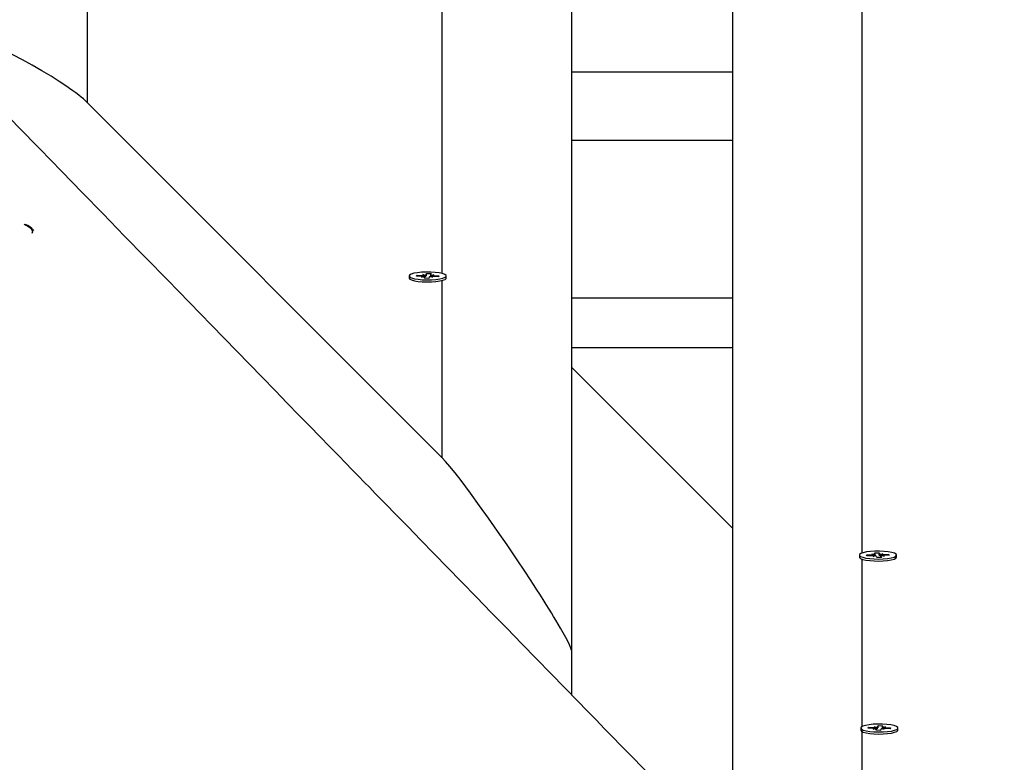
# Model space of a CAD drawing. Units: millimetres. Extents: x 2.7 to 22.9, y 5.7 to 17.
# Drawn here: x 12.7 to 13.1, y 11.7 to 12 of the extents above; entities that cross this region are included whole.
import ezdxf

# ---------------------------------------------------------------- set-up
doc = ezdxf.new("R2010")
doc.units = ezdxf.units.MM
doc.header["$LTSCALE"] = 130
doc.header["$PDSIZE"] = -1
doc.linetypes.add('SLD-Сплошная', pattern=[0])
doc.styles.get("Standard").update_dxf_attribs({"font": 'isocpeui.ttf'})
doc.dimstyles.new('ISO-25', dxfattribs={"dimtxt": 2.5, "dimasz": 2.5, "dimexe": 1.25, "dimexo": 0.625, "dimtad": 1, "dimtxsty": 'Standard', "dimcen": 2.5, "dimadec": 0, "dimazin": 0, "dimtfac": 1, "dimtmove": 0, "dimatfit": 3, "dimfxl": 1, "dimarcsym": 0})

# ---------------------------------------------------------------- blocks, each defined once
blk = doc.blocks.new('*D4')
at = {"color": 0, "lineweight": -2, "transparency": 16777216}
for p, q in [((5.685850805238984, 13.05368141765047), (5.685850805238983, 5.745902616957532)), ((22.85064820992734, 11.22266863181316), (22.85064820992734, 5.745902616957532)), ((5.981439997947318, 5.875902616957532), (22.555059017219, 5.875902616957532))]:
    blk.add_line(p, q, dxfattribs=at)
at = {"color": 0, "transparency": 16777216}
for points in [[(5.981439997947318, 5.925167482408921), (5.981439997947318, 5.826637751506143), (5.685850805238984, 5.875902616957532)], [(22.555059017219, 5.925167482408921), (22.555059017219, 5.826637751506143), (22.85064820992734, 5.875902616957532)]]:
    blk.add_solid(points, dxfattribs=at)
at = {"layer": 'Defpoints', "color": 0, "transparency": 16777216}
for p in [(5.685850805238984, 13.05368141765047), (22.85064820992734, 11.22266863181316), (22.85064820992734, 5.875902616957532)]:
    blk.add_point(p, dxfattribs=at)
at = {"color": 0, "transparency": 16777216, "insert": (14.26824950758316, 6.301069283624199), "char_height": 0.4586111111111111, "attachment_point": 5}
blk.add_mtext('17,16м', dxfattribs=at)
blk = doc.blocks.new('*D6')
at = {"color": 0, "lineweight": -2, "transparency": 16777216}
for p, q in [((7.513437264544625, 12.68590732216984), (7.513437264544625, 16.35471142190786)), ((20.85103290347513, 11.63541233134348), (20.85103290347513, 16.35471142190786)), ((7.809026457252958, 16.22471142190786), (20.5554437107668, 16.22471142190786))]:
    blk.add_line(p, q, dxfattribs=at)
at = {"color": 0, "transparency": 16777216}
for points in [[(7.809026457252958, 16.27397628735925), (7.809026457252958, 16.17544655645647), (7.513437264544625, 16.22471142190786)], [(20.5554437107668, 16.27397628735925), (20.5554437107668, 16.17544655645647), (20.85103290347513, 16.22471142190786)]]:
    blk.add_solid(points, dxfattribs=at)
at = {"layer": 'Defpoints', "color": 0, "transparency": 16777216}
for p in [(20.85103290347513, 16.22471142190786), (7.513437264544625, 12.68590732216984), (20.85103290347513, 11.63541233134348)]:
    blk.add_point(p, dxfattribs=at)
at = {"color": 0, "transparency": 16777216, "insert": (14.18223508400988, 16.64987808857453), "char_height": 0.4586111111111111, "attachment_point": 5}
blk.add_mtext('13,34м', dxfattribs=at)

msp = doc.modelspace()

# ---------------------------------------------------------------- linework, layer by layer
at = {"color": 7, "linetype": 'SLD-Сплошная', "lineweight": 25}
for p, q in [((12.91600334053422, 12.63644818895335), (12.91600334053422, 11.77150800553775)), ((12.96600334053422, 11.72147315742191), (12.96600334053422, 12.63644818895335)), ((12.91600334053422, 11.9506529403548), (12.96600334053422, 11.9506529403548)), ((12.76600334053422, 11.94115627006728), (12.87600334053422, 11.83107960421242)), ((12.91600334053422, 11.92941441318828), (12.96600334053422, 11.92941441318828)), ((12.74648070000038, 11.90337825717662), (12.74656413506079, 11.90334329367891)), ((12.86994771029784, 11.88778565326109), (12.8707782130827, 11.88765806465427)), ((12.87036657615123, 11.88758696500657), (12.86994771029784, 11.88778565326109)), ((12.87096731746361, 11.88776335156609), (12.87114403461772, 11.88812778860513)), ((12.87110558939874, 11.88741333359208), (12.87114403461772, 11.88812778860513)), ((12.87114403461772, 11.88812778860513), (12.87253666879536, 11.88809732775346)), ((12.872354558807, 11.88771058901948), (12.872354558807, 11.88708488633675)), ((12.87253666879536, 11.88809732775346), (12.87235995164123, 11.88773289071445)), ((12.87244405017695, 11.88762162808145), (12.87337955880701, 11.88771058901953)), ((12.87337955880701, 11.88771058901953), (12.87277881749464, 11.88753420245993)), ((12.86573691739825, 11.88738368410133), (12.86573691739825, 11.88674851319536)), ((12.86798335758023, 11.88731086084885), (12.86812678019804, 11.88760663583701)), ((12.8696992818348, 11.88727332872806), (12.86798335758023, 11.88731086084885)), ((12.86812678019804, 11.88760663583701), (12.86984270445265, 11.88756910371619)), ((12.86830245705965, 11.88730388123995), (12.86812678019804, 11.88760663583701)), ((12.86959427598959, 11.88705677918315), (12.87019501730196, 11.88723316574274)), ((12.87052978461964, 11.88714574012122), (12.86959427598959, 11.88705677918315)), ((12.8704371660012, 11.88667004044922), (12.87061388315534, 11.88703447748822)), ((12.87182980017884, 11.88663957959758), (12.8704371660012, 11.88667004044922)), ((12.87061927598959, 11.88666605718827), (12.87061927598959, 11.88705677918316)), ((12.87200651733299, 11.88700401663654), (12.87182980017884, 11.88663957959758)), ((12.87302612449874, 11.88698171494162), (12.87219562171394, 11.8871093035484)), ((12.87260725864535, 11.8871804031961), (12.87302612449874, 11.88698171494162)), ((12.87484705459851, 11.88716073236567), (12.87313113034397, 11.8871982644865)), ((12.87327455296178, 11.88749403947464), (12.87499047721633, 11.88745650735385)), ((12.87481480035472, 11.88716143785729), (12.87499047721633, 11.88745650735385)), ((12.87499047721633, 11.88745650735385), (12.87484705459851, 11.88716073236567)), ((12.87702405083247, 11.88641115824851), (12.87709946437084, 11.88648308967989)), ((12.87720666491355, 11.88662340612608), (12.8772369173983, 11.88674851319536)), ((12.87723691739825, 11.88674851319536), (12.87723691739825, 11.88738368410133)), ((12.91600334053422, 11.88055511273331), (12.96600334053422, 11.88055511273331)), ((12.96600334053422, 11.86516863181313), (12.91600334053422, 11.86516863181313)), ((12.96600334053422, 11.80911404342595), (12.91600334053422, 11.8591488915418)), ((13.00525334053422, 11.80092682050213), (13.00525334053422, 11.80029164959616)), ((13.00539079356163, 11.80002622608067), (13.00541850953907, 11.79999978984691)), ((13.00749978071612, 11.8009996437546), (13.00921570497067, 11.80103717587542)), ((13.00764320333398, 11.8007038687665), (13.00749978071612, 11.8009996437546)), ((13.00767545757769, 11.80070457425812), (13.00749978071612, 11.8009996437546)), ((13.00935912758853, 11.80074140088729), (13.00764320333398, 11.8007038687665)), ((13.00911069912547, 11.80125372542033), (13.01004620775548, 11.80116476448222)), ((13.00971144043785, 11.80107733886073), (13.00911069912547, 11.80125372542033)), ((13.00946413343371, 11.80052485134239), (13.00988299928709, 11.8007235395969)), ((13.01029463621856, 11.80065243994921), (13.00946413343371, 11.80052485134239)), ((13.00995358913712, 11.80164046415423), (13.01134622331475, 11.80167092500588)), ((13.01013030629123, 11.80127602711525), (13.00995358913712, 11.80164046415423)), ((13.01013569912547, 11.80062802273755), (13.01013569912547, 11.80125372542027)), ((13.01066045775362, 11.80018271599839), (13.01048374059948, 11.80054715303732)), ((13.01205309193126, 11.80021317685007), (13.01066045775362, 11.80018271599839)), ((13.01134622331475, 11.80167092500588), (13.01152294046887, 11.80130648796693)), ((13.0113846685337, 11.80095646999293), (13.01134622331475, 11.80167092500588)), ((13.01171204484979, 11.80120120105505), (13.01254254763462, 11.80132878966187)), ((13.01187098194286, 11.80059991558394), (13.01187098194286, 11.80020919358911)), ((13.01187637477711, 11.80057761388896), (13.01205309193126, 11.80021317685007)), ((13.01289598194288, 11.80059991558396), (13.01196047331282, 11.80068887652202)), ((13.01254254763462, 11.80132878966187), (13.01212368178125, 11.80113010140734)), ((13.0122952406305, 11.80077630214354), (13.01289598194288, 11.80059991558396)), ((13.01264755347983, 11.80111224011698), (13.0143634777344, 11.80114977223779)), ((13.01450690035227, 11.80085399724965), (13.01279097609766, 11.80081646512884)), ((13.0141878008728, 11.80084701764074), (13.0143634777344, 11.80114977223779)), ((13.0143634777344, 11.80114977223779), (13.01450690035227, 11.80085399724965)), ((13.01675334053422, 11.80029164959616), (13.01675334053422, 11.80092682050213)), ((12.91600334053422, 11.77150800553775), (12.91600334053422, 11.75772404346298)), ((13.00566802746041, 11.74735504732853), (13.00566802746041, 11.74671987642256)), ((13.00791446764239, 11.74728222407604), (13.0080578902602, 11.7475779990642)), ((13.0080578902602, 11.7475779990642), (13.00977381451481, 11.74754046694339)), ((13.00823356712181, 11.74727524446714), (13.0080578902602, 11.7475779990642)), ((13.00987882036, 11.74775701648828), (13.01070932314486, 11.74762942788146)), ((13.01029768621339, 11.74755832823376), (13.00987882036, 11.74775701648828)), ((13.01089842752577, 11.74773471479329), (13.01107514467988, 11.74809915183232)), ((13.0110366994609, 11.74738469681924), (13.01107514467988, 11.74809915183232)), ((13.01107514467988, 11.74809915183232), (13.01246777885753, 11.74806869098065)), ((13.01228566886916, 11.74768195224667), (13.01228566886916, 11.74705624956395)), ((13.01246777885753, 11.74806869098065), (13.0122910617034, 11.74770425394164)), ((13.01237516023912, 11.74759299130864), (13.01331066886918, 11.74768195224672)), ((13.01331066886918, 11.74768195224672), (13.01270992755681, 11.74750556568712)), ((13.01320566302394, 11.74746540270183), (13.01492158727849, 11.74742787058105)), ((13.01474591041689, 11.74713280108448), (13.01492158727849, 11.74742787058105)), ((13.01492158727849, 11.74742787058105), (13.01477816466067, 11.74713209559286)), ((13.01716802746041, 11.74671987642255), (13.01716802746041, 11.74735504732852)), ((13.00580548048792, 11.74645445290708), (13.00580893449124, 11.74645115838718)), ((13.00963039189696, 11.74724469195525), (13.00791446764239, 11.74728222407604)), ((13.00952538605175, 11.74702814241034), (13.01012612736412, 11.74720452896993)), ((13.0104608946818, 11.74711710334841), (13.00952538605175, 11.74702814241034)), ((13.01036827606336, 11.74664140367642), (13.01054499321751, 11.74700584071541)), ((13.011760910241, 11.74661094282478), (13.01036827606336, 11.74664140367642)), ((13.01055038605176, 11.74663742041547), (13.01055038605176, 11.74702814241035)), ((13.01193762739516, 11.74697537986374), (13.011760910241, 11.74661094282478)), ((13.01295723456091, 11.74695307816881), (13.01212673177611, 11.74708066677559)), ((13.01253836870751, 11.7471517664233), (13.01295723456091, 11.74695307816881)), ((13.01477816466067, 11.74713209559286), (13.01306224040613, 11.74716962771369)), ((13.01713777497571, 11.74659476935327), (13.01716802746046, 11.74671987642256))]:
    msp.add_line(p, q, dxfattribs=at)
at = {"color": 8, "linetype": 'SLD-Сплошная', "lineweight": 25}
for p, q in [((12.76600334053422, 12.12315136009639), (12.76600334053422, 11.94115627006728)), ((12.87600334053422, 11.8881247897152), (12.87600334053422, 12.12315136009642)), ((13.00600334053422, 11.97363212884408), (13.00600334053422, 11.80149815142747)), ((12.8709673174636, 11.88712818066018), (12.87096731746361, 11.88776335156609)), ((12.86984270445266, 11.88726798331346), (12.86984270445265, 11.88756910371619)), ((12.87061388315534, 11.88666617514482), (12.87061388315534, 11.88703447748822)), ((12.87327455296179, 11.88719512742785), (12.87327455296178, 11.88749403947464)), ((12.87600334053422, 11.83107960421242), (12.87600334053422, 11.88599269545029)), ((13.00600334053422, 11.79968859135028), (13.00600334053422, 11.74769074159275)), ((13.00921570497067, 11.80073826382864), (13.00921570497067, 11.80103717587542)), ((13.01152294046888, 11.800671317061), (13.01152294046887, 11.80130648796693)), ((13.01187637477712, 11.80020931154566), (13.01187637477711, 11.80057761388896)), ((13.01264755347985, 11.80081111971428), (13.01264755347983, 11.80111224011698)), ((13.00977381451483, 11.74723934654065), (13.00977381451481, 11.74754046694339)), ((13.01089842752577, 11.74709954388734), (13.01089842752577, 11.74773471479329)), ((13.01320566302395, 11.74716649065504), (13.01320566302394, 11.74746540270183)), ((13.00600334053422, 11.74630894162885), (13.00600334053422, 11.70098899911122)), ((13.01054499321751, 11.74663753837202), (13.01054499321751, 11.74700584071541))]:
    msp.add_line(p, q, dxfattribs=at)
at = {"color": 7, "linetype": 'SLD-Сплошная', "lineweight": 25, "flags": 128}
for points in [[(13.04450839641794, 11.62596570396312), (13.04311169923396, 11.62739713482225), (13.03797541758679, 11.63266133663041), (13.03311352250824, 11.63764448725562), (13.02852596784517, 11.64234660580507), (13.0242127100709, 11.64676771039577), (13.02158481236114, 11.64946137792818), (13.01878235941314, 11.65233402187703), (13.01579164461528, 11.65539970260741), (13.01261268620032, 11.65865841296156), (13.00924550352233, 11.66211014532397), (13.00569011705858, 11.66575489161387), (13.00194654841146, 11.66959264327734), (12.99801482031053, 11.6736233912789), (12.9943239694441, 11.67740729148596), (12.99048143711024, 11.68134679564978), (12.98648724209838, 11.68544189619954), (12.98234140393627, 11.68969258522789), (12.9780439428914, 11.69409885448475), (12.97370907519137, 11.69854360378524), (12.96950812332746, 11.70285116346793), (12.96436853995177, 11.70812133567533), (12.95944757904076, 11.71316749651061), (12.95474520505183, 11.71798966040931), (12.95026138401838, 11.72258784125533), (12.9459960835538, 11.72696205236488), (12.9420196215379, 11.7310401586282), (12.93825388805743, 11.73490224644179), (12.93469885690065, 11.73854832673916), (12.93135450333862, 11.74197840987303), (12.92883069268756, 11.74456696500163), (12.92631882958878, 11.74714330771005), (12.92367231730163, 11.74985780094153), (12.92089088722293, 11.75271072717242), (12.91797455131127, 11.7557020814562), (12.91395155798213, 11.75982865166357), (12.9096972722644, 11.76419258424722), (12.90521172553971, 11.76879386604209), (12.90071436557557, 11.77340739734518), (12.89600635091552, 11.77823716548032), (12.89119846348819, 11.78316953737907), (12.88658733892501, 11.78790019222929), (12.88198506341708, 11.79262190532685), (12.87761649249467, 11.79710397480898), (12.87348159329244, 11.80134641443951), (12.86931061291459, 11.80562598456485), (12.86540780641947, 11.8096304996844), (12.86176830980906, 11.8133649305751), (12.85838652302296, 11.81683500516461), (12.85526241265888, 11.82004074092505), (12.85352884188192, 11.82181963244608), (12.85185129466495, 11.82354105391749), (12.85005925292248, 11.82537998399012), (12.84812989976136, 11.82735984084149), (12.84606324343305, 11.82948062101723), (12.84385929275073, 11.83174232083157), (12.84108553360158, 11.83458880304273), (12.83812109779177, 11.83763101465212), (12.83496600276027, 11.84086894835906), (12.83162026703454, 11.8443025963942), (12.8280097550191, 11.84800805665955), (12.82420078410083, 11.8519172832414), (12.82023303124482, 11.85598956738132), (12.81627193888166, 11.86005511341606), (12.81233573397889, 11.86409521237644), (12.80842441271768, 11.86810986616567), (12.80453797130594, 11.87209907667813), (12.79765976783366, 11.87915938913011), (12.79086086739778, 11.88613858535042), (12.78414124904489, 11.89303667589853), (12.77750089209634, 11.89985367122848), (12.77093977614894, 11.90658958168391), (12.76446215497905, 11.91324002947551), (12.75816338852697, 11.91970709409712), (12.75129986444643, 11.92675427848521), (12.74471545783511, 11.93351514222022), (12.73841010792447, 11.93998971343798), (12.73238375677428, 11.9461780189306), (12.72784445675996, 11.95083945139266), (12.72347733620142, 11.95532418601213), (12.7192375596134, 11.9596782538984), (12.71486032236115, 11.96417360029537), (12.70941346442213, 11.96976758852824), (12.70371028304751, 11.97562501400451), (12.69775083105212, 11.98174584809576), (12.69153516406199, 11.98813005996047), (12.68506334051593, 11.99477761650142), (12.67833542166694, 12.00168848232052), (12.67312145842275, 12.00704440578125), (12.66784790351213, 12.01246170273846), (12.6627041365828, 12.01774582708376), (12.65769722858845, 12.02288950292077), (12.652827155143, 12.02789274339366), (12.64809389259077, 12.03275556126164), (12.64349741800731, 12.03747796889022), (12.63903770920015, 12.04205997824271), (12.63451229975782, 12.04670960519309), (12.6301369441745, 12.05120516970553), (12.62582850427357, 12.05563208585213), (12.62130679008349, 12.06027825370709), (12.61654899829046, 12.0651671211633), (12.61155515849244, 12.0702986764306), (12.60709681057036, 12.07488009055602), (12.60246583828249, 12.0796390116708), (12.59774423369076, 12.08449119218896), (12.5931547303805, 12.08920773692784), (12.58870984686028, 12.0937757700363), (12.58310782920993, 12.0995331524571), (12.57775374517427, 12.10503588702464), (12.57264755836349, 12.11028398875732), (12.56829791409142, 12.114754634456), (12.56411821068122, 12.11905070936433), (12.55992587524305, 12.12335986387874), (12.55568750476766, 12.12771643360497), (12.55140310355362, 12.13212041711041), (12.54707267593242, 12.13657181294523), (12.53763822163096, 12.14627016522146), (12.52799248512518, 12.15618620570021), (12.51810780582095, 12.16634840259633), (12.50795392700063, 12.17678789974796), (12.49753090538345, 12.18750467962203), (12.48392135203369, 12.20149866215063), (12.47033570418852, 12.21546903244541), (12.45687395483759, 12.22931294344667), (12.44353374628831, 12.24303278750415), (12.43021460770518, 12.25673187387278), (12.42434385265474, 12.26277038849441), (12.41846678588817, 12.26881557073671), (12.41258340990161, 12.27486741800857), (12.40669372719319, 12.28092592769547), (12.40085883374427, 12.28692824975041), (12.39538366582562, 12.29256067959269), (12.39017841352234, 12.29791558033037), (12.38524303494371, 12.30299297368872), (12.3805774905536, 12.30779288013005), (12.37593000230449, 12.31257431807136), (12.37114238860516, 12.31750003212883), (12.36621293600619, 12.32257179490231), (12.3611385643904, 12.32779278557584), (12.35584483148321, 12.33323961073494), (12.3504012652857, 12.33884074565948), (12.34471557178737, 12.34469117127346), (12.33878778786295, 12.35079086936563), (12.3326179520148, 12.35713982077038), (12.32607803977702, 12.36386979370281), (12.31955197546802, 12.37058572226338), (12.31318416829278, 12.37713898716592), (12.30697459005914, 12.3835296022529), (12.30092321331299, 12.38975758106601), (12.29503001133921, 12.39582293683767), (12.2892949581627, 12.40172568248275), (12.28364248237738, 12.40754358876195), (12.27803992479194, 12.4133102649219), (12.27229185614348, 12.41922686842162), (12.26639479844295, 12.42529699071433), (12.26034877289795, 12.43152062183829), (12.25426573172635, 12.43778252823075), (12.24803903750656, 12.44419249005118), (12.24167645202193, 12.4507425286205), (12.23537544191609, 12.45722936223173), (12.22909827460045, 12.46369183190896), (12.2229750566988, 12.46999598204299), (12.21700576351672, 12.47614182453576), (12.21119037100334, 12.48212937103586), (12.20552885575213, 12.48795863293191), (12.20002119500165, 12.49362962134605), (12.19456362186562, 12.49924917227428), (12.18682892478512, 12.50721366123258), (12.17898446501752, 12.51529144866985), (12.17103026483043, 12.52348252212194), (12.16296634682054, 12.53178686883332), (12.15484366233079, 12.54015202613377), (12.1470452064602, 12.54818355067664), (12.13945507497059, 12.55600078185936), (12.13207322981957, 12.56360373692366), (12.12490133896702, 12.57099067667645), (12.11830872737361, 12.57778116509247), (12.11194387288138, 12.58433723958676), (12.10580673073347, 12.59065892692289), (12.1022968143816, 12.59427446041293), (12.09886594950385, 12.59780861498547), (12.09536044300241, 12.6014197104931), (12.09157580666281, 12.60531840247959), (12.0875110569817, 12.60950571760763), (12.08316622126585, 12.61398164223845), (12.07854132877829, 12.61874616165325), (12.07363641073916, 12.62379926003953), (12.06958612161345, 12.62797198762775), (12.06536299695603, 12.632322849443), (12.06096705445519, 12.63685183635829), (12.05646811188002, 12.64148702499397), (12.04983921148628, 12.64831683011356), (12.04345875003077, 12.65489084062692), (12.03732668902753, 12.66120907573755), (12.03144299152789, 12.66727155397031), (12.02580762212179, 12.67307829315623), (12.02042054693897, 12.67862931041784), (12.01635946983276, 12.68281405536391), (12.01225384023663, 12.68704477853895), (12.0079814268314, 12.69144744075829), (12.00354224546923, 12.69602203429485), (11.99893631260124, 12.70076855110557), (11.99416364527782, 12.70568698282742), (11.98969011678441, 12.71029722376621), (11.98507941997743, 12.7150489099798), (11.98033156886398, 12.71994203452543), (11.97544657785756, 12.72497659023248), (11.97042446177821, 12.73015256969962), (11.9653309697981, 12.73540221542663), (11.96069874280453, 12.7401765452954), (11.95625568534079, 12.74475598315612), (11.95200177805963, 12.74914053869005), (11.94793700245073, 12.75333022118992), (11.94406134084109, 12.75732503955443), (11.93995911905627, 12.76155344856975), (11.93609241746689, 12.76553915360847), (11.93246121520194, 12.76928216525635), (11.9290654926916, 12.77278249345614), (11.92590523166775, 12.77604014750039), (11.92292292220534, 12.77911440183461), (11.91985782552269, 12.78227403209223), (11.91667803848927, 12.78555192887936), (11.91171605621307, 12.79066708810437), (11.90649835517259, 12.79604596380282), (11.90102496469098, 12.80168854107163), (11.89767985412026, 12.80513710890951), (11.89433097565695, 12.80858960464008), (11.8911512291491, 12.81186777556655), (11.88814565014034, 12.81496642388681), (11.88525825681256, 12.81794325974471), (11.88255218992981, 12.82073318144717), (11.88002743910398, 12.8233361939771), (11.87765293792955, 12.82578432181217), (11.87510641853023, 12.82840982560351), (11.87230258004181, 12.83130065826936), (11.86924143811172, 12.8344568119339), (11.86593053001439, 12.83787052422872), (11.86236347523534, 12.84154838331595), (11.85854029339679, 12.84549037932223), (11.85446100547915, 12.84969650167852), (11.85012563382151, 12.85416673911255), (11.84653963518332, 12.85786434555594), (11.84279557071905, 12.86172498912625), (11.83898513691453, 12.86565412279599), (11.83529604691149, 12.86945818465703), (11.83173386762532, 12.87313142904656), (11.82666792875366, 12.87835540054789), (11.82188297016064, 12.88328971461351), (11.8173789617625, 12.8879343870082), (11.81315587530181, 12.89228943256515), (11.80921368434799, 12.89635486517358), (11.80555236429777, 12.90013069776719), (11.80299068202086, 12.90277252943844), (11.8005869678447, 12.90525147254189), (11.7983375781096, 12.9075712805801), (11.7960622014912, 12.90991790796266), (11.79366054901626, 12.91239478602703), (11.79113262716108, 12.91500191141903), (11.78847844275338, 12.9177392805888), (11.78569800297244, 12.92060688978953), (11.78202347656568, 12.92439665948293), (11.77814944281553, 12.92839224704794), (11.77407591835073, 12.93259364369466), (11.76980292067836, 12.93700084012472), (11.76533046818389, 12.94161382652597), (11.76083935842846, 12.94624612937045), (11.75616366805183, 12.95106889321085), (11.75133224489583, 12.95605237119801), (11.74658665026352, 12.96094740116081), (11.74198123779086, 12.96569791194995), (11.73751599346224, 12.97030391090523), (11.73243331363674, 12.97554689492589), (11.72754529135897, 12.98058916879373), (11.72285190601838, 12.98543074340852), (11.71835313784661, 12.99007162925603), (11.71396315380761, 12.99460036341051), (11.70977577264462, 12.99892015455201), (11.70579097606718, 13.00303101245212), (11.7020087466986, 13.00693294640999), (11.69826335556007, 13.01079692566275), (11.69432845990617, 13.01485646248253), (11.690202748592, 13.01911291728594), (11.68514827060257, 13.02432765216219), (11.67983412042787, 13.02981038813905), (11.67426032649003, 13.03556110999324), (11.66842691860003, 13.04157980168367), (11.66233392795773, 13.04786644634061), (11.65598138715188, 13.0544210262541), (11.65095491279155, 13.05960746285602), (11.64613165380334, 13.06458429815807), (11.64151354132359, 13.06934952928079), (11.63710055441337, 13.07390316799445), (11.63289267313787, 13.07824522549497), (11.62888987856639, 13.08237571239727), (11.62475707307972, 13.08664041448313), (11.62086829449381, 13.09065335420758), (11.61722352231948, 13.09441454293492), (11.61380951321599, 13.09793763807482), (11.61027814363381, 13.10158188456142), (11.60647519111214, 13.10550644152322), (11.60240067715416, 13.10971129714513), (11.59842716661086, 13.11381197175011), (11.59422550756647, 13.11814815360137), (11.58979572028556, 13.12271983125338), (11.58513782621256, 13.12752699249873), (11.58025184797156, 13.13256962436041), (11.575137809366, 13.13784771308381), (11.57060105214573, 13.14253007422936), (11.56615802697467, 13.14711576047008), (11.56186059028134, 13.15155124495243), (11.55770872918046, 13.15583653471085), (11.55370243123204, 13.1599716365558), (11.54984168444147, 13.16395655707123), (11.54612647725948, 13.16779130261206), (11.54220783436804, 13.17183607791272), (11.53846526681997, 13.1756991567221), (11.5348987611106, 13.17938054651794), (11.5315083043874, 13.1828802544288), (11.52828736386953, 13.18620501802786), (11.5230078151861, 13.19165481855432), (11.51748895806356, 13.19735174006932), (11.51173081621533, 13.20329577051489), (11.50573341429157, 13.20948689733273), (11.49949677787925, 13.21592510745758), (11.49450403897104, 13.22107930498021), (11.48964948415503, 13.22609092521674), (11.48494561135705, 13.23094705907048), (11.48039240636203, 13.23564771436039), (11.47598985543516, 13.24019289865389), (11.47243613638785, 13.24386179494875), (11.46898702159238, 13.24742273445252), (11.46564250386458, 13.25087572113561), (11.46240257625188, 13.2542207588422), (11.45921848696282, 13.2575081784752), (11.45591628321857, 13.26091757882508), (11.45185294472571, 13.26511286830569), (11.44760411033244, 13.26949973195674), (11.44316979470897, 13.27407816182054), (11.43855001317228, 13.27884814955768), (11.43398796601642, 13.28355859007032), (11.42925845772636, 13.28844200618268), (11.4243615030706, 13.29349838976115), (11.42139739341697, 13.29655903673188), (11.41837347195549, 13.29968147107762), (11.41521429400627, 13.30294359796874), (11.41187912175816, 13.30638748719763), (11.40767922244085, 13.31072433903911), (11.40322993233809, 13.31531877211305), (11.39853127163087, 13.32017077550423), (11.39358326161733, 13.32528033765942), (11.3883859247127, 13.33064744638078), (11.38293928444914, 13.33627208881905), (11.37724336547565, 13.34215425146626), (11.37129819355787, 13.34829392014821), (11.3651037955779, 13.35469108001642), (11.35866019953405, 13.36134571553992), (11.35196743454059, 13.36825781049652), (11.34502553082741, 13.37542734796381), (11.33825214474544, 13.38242297806718), (11.33469738947258, 13.38609444119225)], [(12.76600334053422, 11.94115627006728), (12.76546512928214, 11.94167196597985), (12.76484729625976, 11.94222155825119), (12.76414984146707, 11.94280504688128), (12.76337276490407, 11.94342243187013), (12.76251606657076, 11.94407371321774), (12.76157974646714, 11.94475889092411), (12.76056380459322, 11.94547796498924), (12.75973742722837, 11.94604768275173), (12.75729795729054, 11.94766346233646), (12.75480825380757, 11.94923144962999), (12.75194385392685, 11.95095505464244), (12.74898200869716, 11.95265630182622), (12.74592271811849, 11.95433519118133), (12.74296166207356, 11.95588882561607), (12.74012353135544, 11.95730605806256), (12.73940052474603, 11.95765469763779), (12.7386859500893, 11.95799398084081), (12.73797980738527, 11.95832390767163), (12.73728209663393, 11.95864447813023), (12.73659281783527, 11.95895569221662), (12.7359119709893, 11.9592575499308), (12.73498433110081, 11.95965920981531), (12.73409481912974, 11.96003259571464), (12.73324343507609, 11.96037770762877), (12.73243017893987, 11.96069454555771), (12.73165505072108, 11.96098310950147), (12.7309180504197, 11.96124339946003), (12.73037666258661, 11.96142437584207), (12.72986414803429, 11.96158616299947), (12.72938050676274, 11.96172876093222), (12.72892573877196, 11.96185216964034), (12.72803278375488, 11.96205611105925), (12.72714490234584, 11.9621764700414), (12.72651070133938, 11.96214730925523), (12.72613018073551, 11.96196862870076), (12.72603505058454, 11.9618232185104), (12.7260112680468, 11.96173649593694), (12.72600532241236, 11.96168963028065), (12.72600334053422, 11.96164042837797)], [(12.87720666491349, 11.88725857703204), (12.87717346109116, 11.88756461352101), (12.87678295081495, 11.88785928154913), (12.87605967128172, 11.88812406604047), (12.87504906880458, 11.88834232961165), (12.87381464325391, 11.88850035795976), (12.87243395812694, 11.88858822158251), (12.87099376694802, 11.88860039968534), (12.86958456222557, 11.88853612707325), (12.86829488947499, 11.88839944223086), (12.86720578357829, 11.88819893356948), (12.8663856770644, 11.88794719978575), (12.86588610024174, 11.8876600582391), (12.86573844335938, 11.88735555108894), (12.8659519842423, 11.88705281163941), (12.86651330533146, 11.88677086212353), (12.86738713675845, 11.88652741846632), (12.86851857248097, 11.88633777712808), (12.86983652023146, 11.88621385397155), (12.87125816850567, 11.8861634355444), (12.87269418991408, 11.88618968982185), (12.87405435395028, 11.88629096715108), (12.87525319650555, 11.88646090390503), (12.8762153898931, 11.88668882233246), (12.87688047596369, 11.88696040148035), (12.87720666491349, 11.88725857703204)], [(12.8657369173983, 11.88674851319536), (12.86573844335944, 11.88672038018297), (12.86595198424235, 11.88641764073345), (12.86651330533152, 11.88613569121757), (12.8673871367585, 11.88589224756036), (12.86851857248102, 11.88570260622212), (12.86983652023151, 11.88557868306558), (12.87125816850572, 11.88552826463844), (12.87269418991413, 11.88555451891589), (12.87405435395033, 11.88565579624512), (12.8752531965056, 11.88582573299907), (12.87621538989315, 11.8860536514265), (12.87688047596374, 11.88632523057439), (12.87720666491355, 11.88662340612608)], [(12.91600334053422, 11.77150800553775), (12.9160012605016, 11.77156245027251), (12.91599502040375, 11.77162277423242), (12.91597006001233, 11.77176105982767), (12.91587021844668, 11.77210818171993), (12.91547085218406, 11.77308462831146), (12.91466054123215, 11.77471436297662), (12.91348202097596, 11.77686447058741), (12.91268059668384, 11.77826182887298), (12.91195770014545, 11.77949349303812), (12.91117074042626, 11.78081096273507), (12.91050637647867, 11.78190814232937), (12.90983179553792, 11.78301040070487), (12.90912754092623, 11.78415005139426), (12.90820009199394, 11.78563580641728), (12.90722574654989, 11.78718065655842), (12.90620450459406, 11.78878460181768), (12.90532599461782, 11.79015348311381), (12.9044548119411, 11.79150191402514), (12.90178275255326, 11.79558580709846), (12.8989920497487, 11.79977554723352), (12.89608270352744, 11.80407113443032), (12.8931607971191, 11.80831714676886), (12.890327571192, 11.81236525572267), (12.88758302574614, 11.81621546129173), (12.88478431851478, 11.8200612843289), (12.88330804589864, 11.8220505496438), (12.88185545751359, 11.82397495022085), (12.87998696896793, 11.82639094154201), (12.87838878662281, 11.82838038098099), (12.87706091047824, 11.82994326853779), (12.87600334053422, 11.83107960421242)], [(13.00525334053417, 11.80029164959616), (13.00528359301893, 11.80016654252686), (13.00560978196873, 11.79986836697517), (13.00627486803932, 11.79959678782728), (13.00723706142687, 11.79936886939985), (13.00843590398214, 11.7991989326459), (13.00979606801834, 11.79909765531667), (13.01123208942675, 11.79907140103922), (13.01265373770096, 11.79912181946637), (13.01397168545145, 11.7992457426229), (13.01510312117397, 11.79943538396114), (13.01597695260095, 11.79967882761835), (13.01653827369012, 11.79996077713423), (13.01675181457304, 11.80026351658376), (13.01675334053417, 11.80029164959616)], [(13.00528359301897, 11.80080171343284), (13.00560978196877, 11.80050353788115), (13.00627486803937, 11.80023195873326), (13.00723706142692, 11.80000404030583), (13.00843590398219, 11.79983410355188), (13.00979606801839, 11.79973282622265), (13.0112320894268, 11.7997065719452), (13.01265373770101, 11.79975699037235), (13.01397168545149, 11.79988091352888), (13.01510312117401, 11.80007055486712), (13.015976952601, 11.80031399852433), (13.01653827369016, 11.80059594804021), (13.01675181457308, 11.80089868748974), (13.01660415769073, 11.8012031946399), (13.01610458086806, 11.80149033618655), (13.01528447435417, 11.80174206997028), (13.01419536845747, 11.80194257863166), (13.01290569570689, 11.80207926347405), (13.01149649098444, 11.80214353608614), (13.01005629980552, 11.80213135798331), (13.00867561467856, 11.80204349436056), (13.00744118912788, 11.80188546601245), (13.00643058665074, 11.80166720244127), (13.00570730711751, 11.80140241794993), (13.00531679684131, 11.80110774992181), (13.00528359301897, 11.80080171343284)], [(13.01713777497566, 11.74722994025923), (13.01710457115332, 11.7475359767482), (13.01671406087711, 11.74783064477632), (13.01599078134389, 11.74809542926767), (13.01498017886675, 11.74831369283884), (13.01374575331607, 11.74847172118695), (13.01236506818911, 11.7485595848097), (13.01092487701019, 11.74857176291253), (13.00951567228774, 11.74850749030045), (13.00822599953716, 11.74837080545805), (13.00713689364045, 11.74817029679667), (13.00631678712656, 11.74791856301294), (13.0058172103039, 11.74763142146629), (13.00566955342155, 11.74732691431613), (13.00588309430446, 11.7470241748666), (13.00644441539363, 11.74674222535072), (13.00731824682062, 11.74649878169351), (13.00844968254314, 11.74630914035527), (13.00976763029362, 11.74618521719874), (13.01118927856783, 11.74613479877159), (13.01262529997624, 11.74616105304904), (13.01398546401244, 11.74626233037828), (13.01518430656771, 11.74643226713222), (13.01614649995526, 11.74666018555965), (13.01681158602585, 11.74693176470754), (13.01713777497566, 11.74722994025923)], [(13.00566802746046, 11.74671987642255), (13.0056695534216, 11.74669174341017), (13.00588309430452, 11.74638900396064), (13.00644441539368, 11.74610705444476), (13.00731824682067, 11.74586361078755), (13.00844968254319, 11.74567396944931), (13.00976763029367, 11.74555004629278), (13.01118927856788, 11.74549962786563), (13.01262529997629, 11.74552588214308), (13.0139854640125, 11.74562715947231), (13.01518430656776, 11.74579709622626), (13.01614649995531, 11.74602501465369), (13.01681158602591, 11.74629659380158), (13.01713777497571, 11.74659476935327)]]:
    msp.add_lwpolyline(points, dxfattribs=at)
at = {"color": 8, "linetype": 'SLD-Сплошная', "lineweight": 25, "flags": 128}
msp.add_lwpolyline([(12.74656413506079, 11.90334329367891), (12.74758193826574, 11.90284639821748), (12.74841294375239, 11.90226334516543), (12.74890023132919, 11.90166302617815), (12.74903641421317, 11.90105454147954), (12.7488576364564, 11.90050867877816)], dxfattribs=at)
at = {"color": 7, "linetype": 'SLD-Сплошная', "lineweight": 25}
for centre, radius, start, end in [((12.74517120906099, 11.89821525709158), 0.005344449362235319, 36.99343935957552, 71.88648879806163), ((12.87072850667077, 11.88796980901096), 0.0003156822315574265, 279.0593285013427, 319.1558283134112), ((12.87245652795327, 11.88771847399488), 9.76464328591527e-05, 171.5096954336051, 262.6583694680618), ((12.8696333879584, 11.88338045847082), 0.003893427903873071, 81.70611400769631, 89.03025781755348), ((12.86994938495052, 11.89213167427033), 0.004563817567569557, 268.6605733106604, 275.2448878599282), ((12.87051730684329, 11.88704889420779), 9.764643287015752e-05, 351.5096954346832, 82.65836945205359), ((12.87224532812587, 11.88679755919166), 0.0003156822315914915, 99.05932849963901, 139.1558283157094), ((12.87302444984594, 11.88263569394117), 0.004563817558773934, 88.66057330602541, 95.24488786849851), ((12.87334044683733, 11.89138690972374), 0.003893427895719297, 261.7061140032063, 269.0302578280202), ((13.0091498110942, 11.80493004613504), 0.00389342790625428, 270.9697421829261, 278.2938859885961), ((13.00946580808581, 11.7961788303198), 0.004563817580904956, 84.75511214816099, 91.3394266779977), ((13.0100337299791, 11.80126161039572), 9.764643293668241e-05, 277.3416305599589, 8.490304537359588), ((13.01024492980659, 11.80034069559253), 0.0003156822315433899, 40.84417167131842, 80.94067149178284), ((13.01176175126178, 11.80151294541175), 0.0003156822315667565, 220.8441716711619, 260.9406714875663), ((13.01197295108919, 11.80059203060856), 9.764643289543642e-05, 97.34163055448504, 188.4903045799659), ((13.01254087298205, 11.80567481067678), 0.004563817573236449, 264.7551121454624, 271.3394266866964), ((13.01285686997418, 11.7969235948685), 0.003893427906983486, 90.96974218342395, 98.29388598734462), ((13.00988049501269, 11.75210303749718), 0.004563817567230656, 268.6605733104047, 275.244887860162), ((13.01065961673291, 11.74794117223819), 0.000315682231596787, 279.0593285040972, 319.1558283110636), ((13.01238763801543, 11.74768983722207), 9.764643285318635e-05, 171.5096954310817, 262.6583694707636), ((13.01327155689943, 11.75135827295045), 0.003893427895230968, 261.7061140030305, 269.030257828735), ((13.00956449802057, 11.74335182169796), 0.003893427903924578, 81.70611400780943, 89.0302578175663), ((13.01044841690546, 11.74702025743498), 9.764643287165214e-05, 351.509695435868, 82.65836945192041), ((13.01217643818802, 11.74676892241888), 0.0003156822315652379, 99.05932849748427, 139.1558283171932), ((13.01295555990811, 11.74260705716833), 0.004563817558805739, 88.66057330612344, 95.24488786850418)]:
    msp.add_arc(centre, radius, start, end, dxfattribs=at)
for centre, major_axis, ratio, start_param, end_param in [((12.86994771029784, 11.88778565326109), (0.000594661282907083, 0.0116255276492101), 0.07181325920763588, 4.649578178054844, 4.70508729591932), ((12.86994771029784, 11.88778565326109), (-0.0009438629171771852, 0.01136124739241318), 0.03517964214981971, 4.652054540842504, 4.691977295637967), ((12.87337955880701, 11.88771058901953), (-0.0004143948125623353, 0.01164749960578426), 0.0804891807425534, 1.575570504288099, 1.623137440352003), ((12.87337955880701, 11.88771058901953), (0.0008420109627760299, 0.01132222134349803), 0.05162431823001399, 1.590214815162047, 1.635193517343868), ((13.00911069912547, 11.80125372542033), (-0.0008420109627760299, 0.01132222134349981), 0.0516243182298383, 4.662694640576651, 4.692970492015936), ((13.00911069912547, 11.80125372542033), (0.000414394812560559, 0.01164749960578604), 0.08048918074239468, 4.660047866829409, 4.707614802888446), ((13.01254254763462, 11.80132878966187), (-0.000594661282907083, 0.0116255276492101), 0.07181325920748349, 1.578098011259319, 1.633607129119389), ((13.01254254763462, 11.80132878966187), (0.0009438629171771852, 0.01136124739241318), 0.03517964214997499, 1.591208011540896, 1.631130766334492), ((13.00987882036, 11.74775701648828), (-0.0009438629171754087, 0.01136124739241318), 0.03517964214982016, 4.652054540842524, 4.691977295638051), ((13.00987882036, 11.74775701648828), (0.0005946612829088593, 0.01162552764921188), 0.0718132592073196, 4.649578178052378, 4.705087295919386), ((13.01331066886918, 11.74768195224672), (-0.0004143948125623354, 0.01164749960578781), 0.0804891807425343, 1.575570504287932, 1.623137440351992), ((13.01331066886918, 11.74768195224672), (0.0008420109627760299, 0.01132222134349803), 0.05162431823001399, 1.590214815161887, 1.635193517343685)]:
    msp.add_ellipse(centre, major_axis=major_axis, ratio=ratio, start_param=start_param, end_param=end_param, dxfattribs=at)

# ---------------------------------------------------------------- dimensions: what is measured, and where the dimension line sits
dim = msp.add_linear_dim(base=(20.85103290347513, 16.22471142190786), p1=(7.513437264544625, 12.68590732216984), p2=(20.85103290347513, 11.63541233134348), dimstyle='ISO-25', override={"dimtxt": 0.4586111111111111, "dimasz": 0.2955891927083333, "dimexe": 0.13, "dimexo": 0, "dimgap": 0.15, "dimzin": 1, "dimpost": 'м', "dimadec": 2, "dimtdec": 3, "dimtzin": 1})
dim.commit()
dim.dimension.update_dxf_attribs({"geometry": '*D6', "text_midpoint": (14.18223508400988, 16.64987808857453)})
at = {"color": 251, "true_color": 0x636466}
dim = msp.add_linear_dim(base=(22.85064820992734, 5.875902616957532), p1=(5.685850805238984, 13.05368141765047), p2=(22.85064820992734, 11.22266863181316), dimstyle='ISO-25', override={"dimtxt": 0.4586111111111111, "dimasz": 0.2955891927083333, "dimexe": 0.13, "dimexo": 0, "dimgap": 0.15, "dimzin": 1, "dimpost": 'м', "dimadec": 2, "dimtdec": 3, "dimtzin": 1}, dxfattribs=at)
dim.commit()
dim.dimension.update_dxf_attribs({"geometry": '*D4', "text_midpoint": (14.26824950758316, 6.301069283624199)})

doc.saveas('drawing.dxf')
